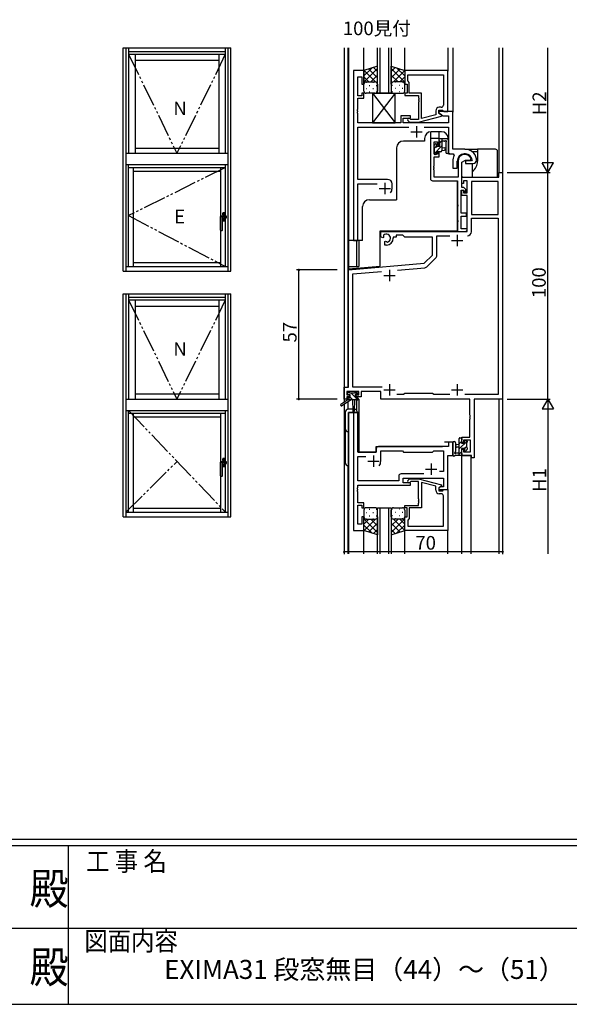
# Model space of a CAD drawing. Extents: x 0 to 1587, y 0 to 1128.
# Drawn here: x 754 to 997, y 0 to 435 of the extents above; entities that cross this region are included whole.
import ezdxf
from ezdxf.enums import TextEntityAlignment as Align

# ---------------------------------------------------------------- set-up
doc = ezdxf.new("R2010")
doc.units = 0
doc.linetypes.add('YCENTER_1', pattern=[13, 10, -1, 1, -1])
doc.linetypes.add('YDIVIDE_1', pattern=[15, 10, -1, 1, -1, 1, -1])
for name, color, linetype in [('USER1', 3, 'CONTINUOUS'), ('YKK_11', 7, 'CONTINUOUS'), ('YKK_12', 2, 'CONTINUOUS'), ('YKK_13', 4, 'CONTINUOUS'), ('YKK_A1', 4, 'CONTINUOUS'), ('YKK_D', 6, 'CONTINUOUS'), ('YKK_ZWAK', 7, 'CONTINUOUS')]:
    doc.layers.add(name, color=color, linetype=linetype)
doc.styles.get("Standard").update_dxf_attribs({"font": 'ROMANS.SHX', "bigfont": 'EXTFONT.SHX'})
doc.styles.add('YKK_OSSTYLE1', font='romans.shx', dxfattribs={"width": 0.9, "bigfont": 'EXTFONT.SHX'})

# ---------------------------------------------------------------- blocks, each defined once
blk = doc.blocks.new('A201')
at = {"layer": 'YKK_ZWAK', "color": 254, "linetype": 'Continuous'}
for p, q in [((571, 35), (21, 35)), ((544, 34), (21, 34)), ((296, 34), (296, 9)), ((21, 9), (544, 9))]:
    blk.add_line(p, q, dxfattribs=at)
at = {"layer": 'YKK_ZWAK', "color": 131, "linetype": 'Continuous'}
for p, q in [((205, 21), (297, 21)), ((297, 21), (389, 21))]:
    blk.add_line(p, q, dxfattribs=at)
at = {"layer": 'YKK_ZWAK', "color": 131, "linetype": 'Continuous', "style": 'YKK_OSSTYLE1', "width": 0.9}
for s, p in [('工 事 名', (298.87, 30.05)), ('図面内容', (298.58, 17.47))]:
    blk.add_text(s, height=3, dxfattribs=at).set_placement(p)
at = {"layer": 'YKK_ZWAK', "color": 254, "linetype": 'Continuous', "style": 'YKK_OSSTYLE1', "width": 0.9}
for p in [(289.94, 24.75), (289.94, 12.37)]:
    blk.add_text('殿', height=5, dxfattribs=at).set_placement(p)

msp = doc.modelspace()

# ---------------------------------------------------------------- linework, layer by layer
at = {"layer": 'YKK_11', "color": 0, "linetype": 'ByBlock', "lineweight": -2}
for p, q in [((906.23, 412.25), (901.63, 412.25)), ((901.63, 412.25), (901.63, 337.25)), ((903.56, 401.05), (903.56, 409.55)), ((903.56, 409.55), (905.23, 409.55)), ((905.23, 409.55), (905.23, 406.25)), ((906.23, 406.25), (906.23, 412.25)), ((943.23, 412.25), (924.23, 412.25)), ((924.23, 412.25), (924.23, 406.25)), ((925.53, 410.32), (941.3, 410.32)), ((925.53, 407.75), (925.53, 410.32)), ((925.53, 410.32), (941.3, 410.32)), ((941.3, 410.32), (941.3, 397.05)), ((943.23, 394.25), (943.23, 412.25)), ((905.23, 406.25), (906.23, 406.25)), ((924.23, 406.25), (925.23, 406.25)), ((925.23, 406.25), (925.23, 402.25)), ((925.73, 407.55), (925.53, 407.75)), ((926.23, 407.05), (925.73, 407.55)), ((926.23, 402.25), (926.23, 407.05)), ((905.23, 401.05), (903.56, 401.05)), ((903.56, 395.21), (903.56, 400.05)), ((903.56, 400.05), (906.23, 400.05)), ((906.23, 402.25), (905.23, 402.25)), ((905.23, 402.25), (905.23, 401.05)), ((906.23, 400.05), (906.23, 402.25)), ((925.23, 402.25), (924.23, 402.25)), ((924.23, 402.25), (924.23, 401.25)), ((924.23, 401.25), (930.33, 401.25)), ((931.63, 402.25), (926.23, 402.25)), ((930.33, 401.25), (930.33, 400.21)), ((930.33, 400.21), (930.45, 400.02)), ((930.45, 400.02), (930.45, 399.47)), ((931.63, 391.04), (931.63, 402.25)), ((930.45, 399.47), (930.33, 399.29)), ((930.33, 399.29), (930.33, 399.21)), ((930.33, 399.21), (930.45, 399.02)), ((930.45, 398.47), (930.33, 398.29)), ((930.33, 398.29), (930.33, 390.65)), ((930.45, 399.02), (930.45, 398.47)), ((940.3, 396.05), (939.43, 396.05)), ((903.44, 395.02), (903.56, 395.21)), ((903.44, 394.47), (903.44, 395.02)), ((903.56, 394.29), (903.44, 394.47)), ((903.44, 394.02), (903.56, 394.21)), ((903.44, 393.47), (903.44, 394.02)), ((903.56, 393.29), (903.44, 393.47)), ((903.56, 394.21), (903.56, 394.29)), ((903.56, 389.25), (903.56, 393.29)), ((926.73, 392.25), (922.53, 392.25)), ((922.53, 392.25), (922.53, 389.25)), ((926.73, 391.25), (926.73, 392.25)), ((930.33, 389.45), (940.43, 392.15)), ((937.93, 392.73), (931.63, 391.04)), ((937.93, 394.55), (937.93, 392.73)), ((939.23, 393.45), (939.23, 394.75)), ((939.23, 394.75), (941.03, 394.75)), ((945.43, 394.25), (939.23, 394.25)), ((939.23, 394.25), (939.23, 393.45)), ((940.43, 392.75), (939.23, 393.45)), ((939.23, 393.45), (941.19, 392.32)), ((940.43, 392.15), (940.43, 392.75)), ((941.03, 394.75), (941.23, 394.55)), ((941.19, 392.32), (943.5, 392.32)), ((941.23, 394.55), (941.53, 394.25)), ((941.53, 394.25), (943.23, 394.25)), ((943.5, 392.32), (943.5, 389.25)), ((945.43, 377.55), (945.43, 394.25)), ((922.53, 389.25), (903.56, 389.25)), ((903.56, 364.25), (903.56, 387.32)), ((903.56, 387.32), (926.08, 387.32)), ((923.53, 389.25), (923.53, 391.25)), ((923.53, 391.25), (926.73, 391.25)), ((943.5, 389.25), (923.53, 389.25)), ((925.61, 390.22), (926.38, 389.45)), ((926.38, 389.45), (930.33, 389.45)), ((926.88, 390.65), (926.46, 391.07)), ((930.33, 390.65), (926.88, 390.65)), ((932.78, 387.32), (943.5, 387.32)), ((943.5, 387.32), (943.5, 375.55)), ((935.53, 382.25), (935.53, 364.62)), ((939.43, 382.25), (935.53, 382.25)), ((937.16, 375.35), (937.16, 380.75)), ((937.16, 380.75), (938.63, 380.75)), ((938.63, 380.75), (938.63, 379.45)), ((938.63, 379.45), (939.43, 379.45)), ((939.43, 379.45), (939.43, 382.25)), ((938.63, 375.35), (937.16, 375.35)), ((937.16, 370.21), (937.16, 374.15)), ((937.16, 374.15), (939.43, 374.15)), ((939.43, 376.45), (938.63, 376.45)), ((938.63, 376.45), (938.63, 375.35)), ((939.43, 374.15), (939.43, 376.45)), ((943.5, 375.55), (945.65, 375.55)), ((950.73, 377.55), (945.43, 377.55)), ((945.65, 375.55), (946.09, 374.81)), ((937.04, 370.02), (937.16, 370.21)), ((937.04, 369.47), (937.04, 370.02)), ((945.43, 372.25), (945.43, 369.25)), ((947.43, 369.25), (947.43, 372.25)), ((947.73, 372.25), (947.73, 365.25)), ((949.36, 371.78), (951.03, 372.75)), ((949.36, 367.25), (949.36, 371.78)), ((951.03, 372.75), (953.31, 372.75)), ((953.69, 372.45), (951.03, 372.45)), ((951.03, 372.45), (951.03, 371.25)), ((951.03, 371.25), (954.43, 371.25)), ((953.31, 372.75), (953.6, 373.14)), ((953.99, 372.8), (953.69, 372.45)), ((955.93, 373.24), (955.93, 373.3)), ((955.93, 372.75), (955.93, 373.24)), ((937.16, 369.29), (937.04, 369.47)), ((937.04, 369.02), (937.16, 369.21)), ((937.04, 368.47), (937.04, 369.02)), ((937.16, 368.29), (937.04, 368.47)), ((937.16, 369.21), (937.16, 369.29)), ((937.16, 365.25), (937.16, 368.29)), ((947.73, 365.25), (937.16, 365.25)), ((945.43, 369.25), (947.43, 369.25)), ((949.43, 365.25), (949.36, 367.25)), ((949.43, 360.65), (949.43, 365.25)), ((949.43, 362.45), (949.43, 365.25)), ((949.43, 365.25), (965.8, 365.25)), ((965.8, 365.25), (965.8, 367.25)), ((965.8, 367.25), (967.43, 367.25)), ((967.43, 367.25), (967.43, 267.25)), ((916.63, 364.25), (903.56, 364.25)), ((903.56, 337.25), (903.56, 362.32)), ((903.56, 362.32), (912.08, 362.32)), ((918.63, 360.25), (918.63, 362.25)), ((936.53, 363.62), (947.53, 363.62)), ((947.53, 363.62), (947.53, 353.21)), ((950.23, 362.45), (949.43, 362.45)), ((951.73, 363.62), (950.23, 363.62)), ((950.23, 363.62), (950.23, 362.45)), ((951.73, 358.35), (951.73, 363.62)), ((965.5, 363.32), (953.66, 363.32)), ((953.66, 363.32), (953.66, 348.75)), ((965.5, 348.75), (965.5, 363.32)), ((965.5, 348.75), (965.5, 363.32)), ((949.16, 349.25), (949.16, 359.45)), ((949.16, 359.45), (950.13, 359.45)), ((949.93, 360.65), (949.43, 360.65)), ((949.43, 357.15), (949.43, 359.45)), ((949.43, 359.45), (950.23, 359.45)), ((951.73, 357.15), (949.43, 357.15)), ((950.13, 359.45), (950.43, 359.15)), ((950.23, 359.45), (950.23, 358.35)), ((950.23, 358.35), (951.73, 358.35)), ((950.43, 359.15), (950.43, 358.65)), ((950.43, 358.65), (951.23, 358.65)), ((950.94, 360.05), (950.64, 360.35)), ((951.23, 358.65), (951.23, 359.35)), ((951.73, 341.25), (951.73, 357.15)), ((947.53, 353.21), (947.65, 353.02)), ((947.65, 352.47), (947.53, 352.29)), ((947.53, 352.29), (947.53, 346.21)), ((947.65, 353.02), (947.65, 352.47)), ((951.53, 349.25), (949.16, 349.25)), ((949.16, 342.45), (949.16, 348.05)), ((949.16, 348.05), (951.53, 348.05)), ((951.53, 348.05), (951.53, 349.25)), ((953.66, 348.75), (965.5, 348.75)), ((947.53, 346.21), (947.65, 346.02)), ((947.65, 345.47), (947.53, 345.29)), ((947.53, 345.29), (947.53, 341.25)), ((947.65, 346.02), (947.65, 345.47)), ((953.66, 341.12), (953.66, 347.12)), ((953.66, 347.12), (965.5, 347.12)), ((965.5, 347.12), (965.5, 269.18)), ((913.63, 338.88), (913.63, 341.25)), ((913.63, 341.25), (951.73, 341.25)), ((914.87, 339.53), (914.91, 339.07)), ((923.36, 339.62), (920.43, 339.62)), ((920.43, 339.62), (920.43, 338.75)), ((924.23, 338.75), (923.36, 339.62)), ((938.36, 330.69), (938.36, 339.32)), ((938.36, 339.32), (944.08, 339.32)), ((947.53, 341.25), (951.23, 341.25)), ((951.73, 342.45), (949.16, 342.45)), ((951.23, 341.25), (951.73, 341.75)), ((951.73, 341.75), (951.73, 342.45)), ((901.63, 337.25), (903.56, 337.25)), ((914.53, 338.36), (913.63, 338.88)), ((914.88, 338.56), (914.53, 338.36)), ((914.91, 339.07), (914.88, 338.56)), ((915.43, 336.8), (915.78, 337.01)), ((915.43, 335.25), (915.43, 336.8)), ((916.13, 335.25), (915.43, 335.25)), ((915.78, 337.01), (916.23, 336.77)), ((916.23, 336.77), (916.61, 336.51)), ((920.43, 338.75), (919.13, 338.75)), ((919.13, 338.75), (919.13, 338.25)), ((936.43, 338.75), (924.23, 338.75)), ((936.43, 330.75), (936.43, 338.75)), ((932.86, 327.17), (936.43, 330.75)), ((899.43, 324.25), (932.86, 327.17)), ((934.19, 325.77), (937.84, 329.42)), ((899.43, 272.48), (899.43, 324.25)), ((901.36, 322.48), (913.94, 323.58)), ((901.36, 272.48), (901.36, 322.48)), ((921.01, 324.2), (933.07, 325.25)), ((897.43, 267.25), (897.43, 272.48)), ((897.43, 272.48), (899.43, 272.48)), ((903.93, 270.55), (898.73, 270.55)), ((898.73, 270.55), (898.73, 269.05)), ((914.29, 272.48), (901.36, 272.48)), ((903.93, 269.05), (903.93, 270.55)), ((913.63, 270.55), (904.93, 270.55)), ((904.93, 270.55), (904.93, 268.25)), ((913.63, 267.25), (913.63, 270.55)), ((924.23, 269.75), (923.66, 269.18)), ((936.43, 269.75), (924.23, 269.75)), ((937, 269.18), (936.43, 269.75)), ((898.73, 267.25), (897.43, 267.25)), ((898.73, 269.05), (899.83, 269.05)), ((899.83, 268.25), (898.73, 268.25)), ((898.73, 268.25), (898.73, 267.25)), ((899.83, 269.05), (899.83, 268.25)), ((902.83, 268.25), (902.83, 269.05)), ((902.83, 269.05), (903.93, 269.05)), ((904.93, 268.25), (902.83, 268.25)), ((953, 267.25), (913.63, 267.25)), ((923.66, 269.18), (920.78, 269.18)), ((944.08, 269.18), (937, 269.18)), ((965.5, 269.18), (950.78, 269.18)), ((953, 260.21), (953, 267.25)), ((967.43, 267.25), (954.93, 267.25)), ((954.93, 267.25), (954.93, 241.25)), ((901.63, 261.25), (901.63, 209.25)), ((903.56, 261.25), (901.63, 261.25)), ((903.56, 243.75), (903.56, 261.25)), ((953.12, 260.02), (953, 260.21)), ((953, 259.29), (953.12, 259.47)), ((953, 259.21), (953, 259.29)), ((953.12, 259.02), (953, 259.21)), ((953, 258.29), (953.12, 258.47)), ((953, 250.35), (953, 258.29)), ((953.12, 259.47), (953.12, 260.02)), ((953.12, 258.47), (953.12, 259.02)), ((945.43, 248.25), (943.5, 248.25)), ((943.5, 248.25), (943.5, 246.25)), ((945.43, 242.25), (945.43, 248.25)), ((949.43, 248.05), (949.43, 250.35)), ((949.43, 250.35), (953, 250.35)), ((950.23, 248.05), (949.43, 248.05)), ((953.3, 249.15), (950.23, 249.15)), ((950.23, 249.15), (950.23, 248.05)), ((953.3, 243.88), (953.3, 249.15)), ((911.63, 243.75), (903.56, 243.75)), ((911.63, 245.25), (911.63, 243.75)), ((943.5, 246.25), (912.63, 246.25)), ((913.63, 239.75), (913.63, 244.32)), ((913.63, 244.32), (923.16, 244.32)), ((923.16, 244.32), (923.73, 243.75)), ((923.73, 243.75), (936.43, 243.75)), ((936.43, 243.75), (937, 244.32)), ((937, 244.32), (941.3, 244.32)), ((941.3, 244.32), (941.3, 235.25)), ((949.43, 242.25), (949.43, 245.05)), ((949.43, 245.05), (950.23, 245.05)), ((950.23, 245.05), (950.23, 243.88)), ((950.23, 243.88), (953.3, 243.88)), ((903.56, 231.18), (903.56, 241.82)), ((903.56, 241.82), (907.08, 241.82)), ((943.23, 227.25), (943.23, 242.25)), ((943.23, 242.25), (945.43, 242.25)), ((953.73, 242.25), (949.43, 242.25)), ((953.73, 241.25), (953.73, 242.25)), ((954.93, 241.25), (953.73, 241.25)), ((941.3, 235.25), (939.6, 235.25)), ((921.6, 231.18), (903.56, 231.18)), ((921.6, 233.18), (921.6, 231.18)), ((932.58, 234.18), (922.6, 234.18)), ((932.58, 234.18), (922.6, 234.18)), ((923.53, 230.25), (923.53, 232.25)), ((923.53, 232.25), (941.3, 232.25)), ((925.61, 231.27), (926.38, 232.05)), ((926.38, 232.05), (930.33, 232.05)), ((926.88, 230.85), (926.46, 230.42)), ((930.33, 230.85), (926.88, 230.85)), ((930.33, 232.05), (940.43, 229.34)), ((930.33, 223.21), (930.33, 230.85)), ((937.93, 228.77), (931.63, 230.46)), ((931.63, 230.46), (931.63, 219.25)), ((941.3, 232.25), (941.3, 228.55)), ((903.44, 228.02), (903.56, 228.21)), ((903.44, 227.47), (903.44, 228.02)), ((903.56, 227.29), (903.44, 227.47)), ((903.44, 227.02), (903.56, 227.21)), ((903.44, 226.47), (903.44, 227.02)), ((903.56, 226.29), (903.44, 226.47)), ((903.56, 228.21), (903.56, 229.25)), ((903.56, 229.25), (926.73, 229.25)), ((903.56, 227.21), (903.56, 227.29)), ((903.56, 221.45), (903.56, 226.29)), ((926.73, 230.25), (923.53, 230.25)), ((926.73, 229.25), (926.73, 230.25)), ((937.93, 226.95), (937.93, 228.77)), ((940.43, 228.74), (939.23, 228.05)), ((940.1, 228.55), (939.23, 228.05)), ((939.23, 228.05), (939.23, 227.25)), ((939.23, 228.05), (939.23, 226.75)), ((939.23, 227.25), (943.23, 227.25)), ((939.23, 226.75), (941.03, 226.75)), ((941.3, 228.55), (940.1, 228.55)), ((940.43, 229.34), (940.43, 228.74)), ((941.03, 226.75), (941.23, 226.95)), ((941.23, 226.95), (941.53, 227.25)), ((941.53, 227.25), (943.23, 227.25)), ((943.23, 227.25), (943.23, 209.25)), ((930.45, 223.02), (930.33, 223.21)), ((930.33, 222.29), (930.45, 222.47)), ((930.33, 222.21), (930.33, 222.29)), ((930.45, 222.02), (930.33, 222.21)), ((930.45, 222.47), (930.45, 223.02)), ((930.45, 221.47), (930.45, 222.02)), ((940.3, 225.45), (939.43, 225.45)), ((941.3, 211.18), (941.3, 224.45)), ((906.23, 221.45), (903.56, 221.45)), ((903.56, 211.95), (903.56, 220.45)), ((903.56, 220.45), (905.23, 220.45)), ((905.23, 220.45), (905.23, 219.25)), ((905.23, 219.25), (906.23, 219.25)), ((906.23, 219.25), (906.23, 221.45)), ((924.23, 219.25), (924.23, 220.25)), ((924.23, 220.25), (930.33, 220.25)), ((925.23, 219.25), (924.23, 219.25)), ((925.23, 215.25), (925.23, 219.25)), ((931.63, 219.25), (926.23, 219.25)), ((926.23, 219.25), (926.23, 214.45)), ((930.33, 221.29), (930.45, 221.47)), ((930.33, 220.25), (930.33, 221.29)), ((906.23, 215.25), (905.23, 215.25)), ((905.23, 215.25), (905.23, 211.95)), ((906.23, 209.25), (906.23, 215.25)), ((924.23, 209.25), (924.23, 215.25)), ((924.23, 215.25), (925.23, 215.25)), ((925.73, 213.95), (925.53, 213.75)), ((925.53, 213.75), (925.53, 211.18)), ((926.23, 214.45), (925.73, 213.95)), ((901.63, 209.25), (906.23, 209.25)), ((905.23, 211.95), (903.56, 211.95)), ((943.23, 209.25), (924.23, 209.25)), ((925.53, 211.18), (941.3, 211.18)), ((925.53, 211.18), (941.3, 211.18))]:
    msp.add_line(p, q, dxfattribs=at)
at = {"layer": 'YKK_11', "color": 2}
for p, q in [((929.43, 387.75), (929.43, 382.75)), ((926.93, 385.25), (931.93, 385.25)), ((915.43, 362.75), (915.43, 357.75)), ((912.93, 360.25), (917.93, 360.25)), ((947.43, 339.75), (947.43, 334.75)), ((944.93, 337.25), (949.93, 337.25)), ((914.93, 321.75), (919.93, 321.75)), ((917.43, 324.25), (917.43, 319.25)), ((914.93, 271.25), (919.93, 271.25)), ((917.43, 273.75), (917.43, 268.75)), ((944.93, 271.25), (949.93, 271.25)), ((947.43, 273.75), (947.43, 268.75)), ((907.93, 239.75), (912.93, 239.75)), ((910.43, 242.25), (910.43, 237.25)), ((933.43, 236.25), (938.43, 236.25)), ((935.93, 238.75), (935.93, 233.75))]:
    msp.add_line(p, q, dxfattribs=at)
at = {"layer": 'YKK_11', "color": 0, "linetype": 'ByBlock', "lineweight": -2}
for centre, radius, start, end in [((939.43, 394.55), 1.5, 90, 180), ((940.3, 397.05), 1, 270, 360), ((926.03, 390.65), 0.6, 45, 225), ((950.73, 372.25), 5.3, 151.1343, 180), ((950.73, 372.25), 3.3, 9.594, 180), ((950.73, 372.25), 3, 17.2353, 180), ((950.73, 372.25), 5.3, 11.4784, 90), ((954.43, 372.75), 1.5, 270, 360), ((916.63, 362.25), 2, 0, 90), ((936.53, 364.62), 1, 180, 270), ((915.43, 360.25), 3.2, 321.6335, 360), ((949.93, 359.65), 1, 45, 90), ((950.23, 359.35), 1, 360, 45), ((916.13, 338.25), 1.8, 285.3669, 134.6331), ((951.86, 341.12), 1.8, 270, 360), ((951.86, 341.12), 1.8, 270, 360), ((916.13, 338.25), 3, 270, 360), ((936.56, 330.69), 1.8, 315, 360), ((932.92, 327.05), 1.8, 275, 315), ((912.63, 245.25), 1, 90, 180), ((910.43, 239.75), 3.2, 321.6335, 360), ((922.6, 233.18), 1, 90, 180), ((926.03, 230.85), 0.6, 135, 315), ((939.43, 226.95), 1.5, 180, 270), ((940.3, 224.45), 1, 0, 90)]:
    msp.add_arc(centre, radius, start, end, dxfattribs=at)
at = {"layer": 'YKK_12'}
for p, q in [((897.43, 422.25), (897.43, 265.71)), ((899.06, 422.25), (899.06, 272.48)), ((899.43, 325.75), (899.43, 422.25)), ((899.43, 422.25), (899.43, 324.75)), ((906.23, 412.25), (906.23, 422.25)), ((924.23, 412.25), (924.23, 422.25)), ((943.23, 422.25), (943.23, 411.95)), ((945.43, 422.25), (945.43, 393.95)), ((965.8, 422.25), (965.8, 367.25)), ((967.43, 422.25), (967.43, 198.97)), ((935.53, 385.15), (935.53, 382.25)), ((940.43, 385.25), (935.93, 385.25)), ((939.43, 382.25), (939.43, 385.25)), ((932.93, 381.15), (923.63, 381.15)), ((932.93, 382.25), (932.93, 381.15)), ((939.43, 382.25), (935.53, 382.25)), ((943.43, 382.25), (943.43, 375.55)), ((920.63, 378.15), (920.63, 355.25)), ((944.15, 375.55), (943.78, 375.55)), ((949.8, 365.25), (949.43, 365.25)), ((947.53, 341.45), (947.53, 363.32)), ((905.63, 337.25), (905.63, 352.25)), ((908.63, 355.25), (920.63, 355.25)), ((913.43, 341.45), (947.53, 341.45)), ((913.43, 325.98), (913.43, 341.45)), ((913.43, 325.98), (913.43, 341.45)), ((905.63, 337.25), (899.43, 337.25)), ((904.88, 337.25), (899.43, 337.25)), ((902.98, 337.25), (902.98, 325.75)), ((899.43, 324.75), (913.43, 325.98)), ((899.43, 325.75), (902.98, 325.75)), ((899.06, 268.25), (899.06, 266.8)), ((899.06, 265.9), (899.06, 262.7)), ((902.93, 266.85), (902.93, 262.27)), ((903.93, 267.25), (903.63, 267.25)), ((903.93, 267.25), (903.93, 243.75)), ((965.73, 267.25), (965.73, 198.97)), ((965.8, 267.25), (965.8, 198.97)), ((897.43, 264.92), (897.43, 198.97)), ((899.43, 261.25), (899.43, 198.97)), ((903.63, 261.25), (899.43, 261.25)), ((945.43, 248.25), (941.73, 248.25)), ((903.63, 243.75), (911.63, 243.75)), ((911.63, 246.25), (940.93, 246.25)), ((911.63, 243.75), (911.63, 246.25)), ((949.43, 242.25), (953.33, 242.25)), ((949.43, 198.97), (949.43, 242.25)), ((953.33, 242.25), (953.33, 198.97)), ((899.13, 237.78), (899.13, 198.97)), ((906.23, 198.97), (906.23, 209.25)), ((924.23, 198.97), (924.23, 209.25)), ((943.23, 198.97), (943.23, 209.55))]:
    msp.add_line(p, q, dxfattribs=at)
at = {"layer": 'YKK_12', "linetype": 'Continuous'}
for p, q in [((912.23, 402.25), (912.23, 422.25)), ((913.23, 422.25), (913.23, 402.25)), ((917.23, 402.25), (917.23, 422.25)), ((918.23, 422.25), (918.23, 402.25)), ((918.23, 402.25), (912.23, 402.25)), ((912.23, 198.97), (912.23, 219.25)), ((912.23, 219.25), (918.23, 219.25)), ((913.23, 219.25), (913.23, 198.97)), ((917.23, 198.97), (917.23, 219.25)), ((918.23, 219.25), (918.23, 198.97))]:
    msp.add_line(p, q, dxfattribs=at)
at = {"layer": 'YKK_12'}
for centre, start, end in [((935.93, 382.25), 90, 180), ((940.43, 382.25), 0, 90), ((923.63, 378.15), 90, 180), ((908.63, 352.25), 90, 180)]:
    msp.add_arc(centre, 3, start, end, dxfattribs=at)
at = {"layer": 'YKK_13', "linetype": 'Continuous'}
for p, q in [((912.23, 414.25), (906.23, 412.25)), ((906.23, 409.94), (909.69, 413.4)), ((906.23, 407.12), (912.23, 413.12)), ((912.23, 411.92), (910.49, 413.67)), ((912.23, 406.25), (912.23, 414.25)), ((918.23, 406.25), (918.23, 414.25)), ((918.23, 414.25), (924.23, 412.25)), ((918.23, 411.92), (919.98, 413.67)), ((924.23, 407.12), (918.23, 413.12)), ((924.23, 409.94), (920.78, 413.4)), ((906.23, 412.25), (906.23, 406.25)), ((908.42, 407.25), (906.23, 409.44)), ((911.25, 407.25), (906.25, 412.25)), ((912.23, 409.1), (908.37, 412.96)), ((909.19, 407.25), (912.23, 410.29)), ((918.23, 409.1), (922.1, 412.96)), ((921.27, 407.25), (918.23, 410.29)), ((919.21, 407.25), (924.22, 412.25)), ((922.04, 407.25), (924.23, 409.44)), ((924.23, 412.25), (924.23, 406.25)), ((906.28, 406.56), (906.23, 406.61)), ((906.23, 403.25), (906.23, 406.25)), ((907.15, 407.16), (907.35, 407.16)), ((907.15, 404.33), (907.35, 404.33)), ((907.23, 407.25), (911.23, 407.25)), ((907.23, 407.25), (911.23, 407.25)), ((908.57, 405.74), (908.77, 405.74)), ((910.18, 407.16), (910.38, 407.16)), ((910.18, 404.33), (910.38, 404.33)), ((911.6, 405.74), (911.8, 405.74)), ((911.83, 407.05), (912.23, 407.46)), ((912.23, 406.27), (912.23, 406.27)), ((912.23, 406.25), (912.23, 403.25)), ((918.64, 407.05), (918.23, 407.46)), ((918.23, 406.27), (918.23, 406.27)), ((918.23, 406.25), (918.23, 403.25)), ((918.87, 405.74), (918.67, 405.74)), ((923.23, 407.25), (919.23, 407.25)), ((923.23, 407.25), (919.23, 407.25)), ((920.28, 407.16), (920.08, 407.16)), ((920.28, 404.33), (920.08, 404.33)), ((921.9, 405.74), (921.7, 405.74)), ((923.31, 407.16), (923.11, 407.16)), ((923.31, 404.33), (923.11, 404.33)), ((924.18, 406.56), (924.23, 406.61)), ((924.23, 403.25), (924.23, 406.25)), ((911.23, 402.25), (907.23, 402.25)), ((908.57, 402.91), (908.77, 402.91)), ((911.6, 402.91), (911.8, 402.91)), ((918.87, 402.91), (918.67, 402.91)), ((919.23, 402.25), (923.23, 402.25)), ((921.9, 402.91), (921.7, 402.91))]:
    msp.add_line(p, q, dxfattribs=at)
at = {"layer": 'YKK_13'}
for p, q in [((919.98, 402.25), (909.98, 389.25)), ((909.98, 402.25), (919.98, 389.25)), ((909.98, 402.25), (919.98, 402.25)), ((909.98, 402.25), (909.98, 389.25)), ((919.98, 389.25), (919.98, 402.25)), ((909.98, 389.25), (919.98, 389.25)), ((937.16, 378.55), (937.16, 379.15)), ((937.16, 375.57), (940.66, 379.07)), ((937.25, 379.36), (937.75, 379.86)), ((937.36, 378.02), (938.05, 378.71)), ((937.36, 376.25), (937.36, 378.35)), ((938.26, 379.65), (938.26, 379.31)), ((938.72, 378.85), (939.66, 378.85)), ((939.46, 381.35), (939.46, 381.95)), ((939.66, 380.32), (940.66, 381.32)), ((939.66, 378.85), (939.66, 381.15)), ((939.76, 382.25), (942.73, 382.25)), ((940.66, 382.25), (940.66, 376.95)), ((941.84, 381.05), (940.66, 381.05)), ((940.66, 378.25), (941.81, 378.15)), ((942.33, 380.51), (942.33, 376.26)), ((943.47, 381.63), (943.11, 382.06)), ((943.53, 381.44), (943.53, 376.26)), ((937.16, 375.55), (937.16, 376.05)), ((937.96, 375.25), (937.46, 375.25)), ((938.26, 376.45), (938.26, 375.55)), ((940.16, 376.45), (938.26, 376.45)), ((940.3, 376.47), (940.64, 376.81)), ((940.66, 377.05), (941.81, 377.15)), ((950.73, 377.55), (956.33, 377.55)), ((953.83, 376.55), (956.33, 376.55)), ((964.23, 377.55), (956.33, 377.55)), ((956.33, 377.55), (956.33, 376.55)), ((956.33, 376.55), (956.33, 372.25)), ((965.23, 365.25), (965.23, 376.55)), ((954.03, 371.25), (954.03, 367.72)), ((954.03, 367.72), (954.03, 365.25)), ((954.03, 365.25), (964.23, 365.25)), ((964.23, 365.25), (965.23, 365.25)), ((903.98, 337.25), (903.98, 325.75)), ((902.98, 325.75), (903.98, 325.75)), ((898.93, 269.35), (898.93, 269.85)), ((899.23, 270.15), (899.73, 270.15)), ((899.93, 269.95), (902.03, 269.95)), ((902.53, 267.88), (900.47, 269.95)), ((902.23, 270.15), (902.83, 270.15)), ((903.54, 269.13), (902.52, 270.15)), ((903.05, 270.06), (903.55, 269.56)), ((899.13, 266.85), (896.07, 264.8)), ((900.63, 266.85), (896.39, 264.29)), ((899.09, 269.08), (898.97, 269.2)), ((899.13, 267.55), (899.13, 266.85)), ((903.33, 266.85), (899.13, 266.85)), ((900.13, 269.05), (899.23, 269.05)), ((899.43, 267.85), (900.13, 267.85)), ((900.13, 267.85), (900.13, 269.05)), ((901.33, 266.85), (900.13, 268.04)), ((901.23, 266.85), (901.34, 261.84)), ((902.04, 266.85), (901.94, 261.84)), ((902.53, 268.59), (902.53, 267.85)), ((902.53, 267.85), (903.33, 267.85)), ((903.51, 266.91), (902.57, 267.85)), ((903.33, 269.05), (902.99, 269.05)), ((903.63, 267.55), (903.63, 267.15)), ((897.93, 261.25), (897.93, 239.25)), ((901.32, 262.75), (899.43, 262.75)), ((899.43, 261.25), (903.33, 261.25)), ((899.43, 237.75), (899.43, 261.25)), ((945.43, 247.98), (945.43, 242.81)), ((946.63, 247.98), (946.64, 244.01)), ((948.23, 249.69), (948.69, 250.15)), ((948.23, 242.25), (948.23, 249.85)), ((948.23, 245.2), (951.73, 248.7)), ((948.23, 247.45), (949.23, 248.45)), ((948.53, 250.15), (949.13, 250.15)), ((949.23, 249.05), (949.23, 247.75)), ((949.43, 249.85), (949.43, 249.25)), ((950.63, 247.75), (950.63, 248.65)), ((950.93, 248.95), (951.43, 248.95)), ((951.53, 247.95), (951.53, 245.85)), ((951.73, 248.65), (951.73, 248.15)), ((948.23, 247.15), (947.09, 247.05)), ((948.23, 245.95), (947.09, 246.05)), ((948.23, 242.96), (949.23, 243.96)), ((949.23, 247.75), (950.63, 247.75)), ((950.17, 245.35), (949.23, 245.35)), ((949.23, 245.35), (949.23, 243.35)), ((950.63, 244.55), (950.63, 244.89)), ((950.8, 245.53), (951.53, 246.26)), ((951.65, 244.84), (951.15, 244.34)), ((951.73, 245.65), (951.73, 245.05)), ((949.13, 242.25), (946.45, 242.25)), ((947.05, 243.45), (948.23, 243.45)), ((949.43, 243.15), (949.43, 242.55)), ((906.23, 218.25), (906.23, 215.25)), ((911.23, 219.25), (907.23, 219.25)), ((908.57, 218.58), (908.77, 218.58)), ((911.6, 218.58), (911.78, 218.58)), ((912.23, 215.25), (912.23, 218.25)), ((918.23, 215.25), (918.23, 218.25)), ((918.87, 218.58), (918.69, 218.58)), ((919.23, 219.25), (923.23, 219.25)), ((921.9, 218.58), (921.7, 218.58)), ((924.23, 218.25), (924.23, 215.25)), ((906.23, 209.25), (906.23, 215.25)), ((906.28, 214.93), (906.23, 214.88)), ((906.23, 214.38), (912.23, 208.38)), ((908.43, 214.25), (906.23, 212.06)), ((911.25, 214.25), (906.25, 209.24)), ((907.15, 217.17), (907.35, 217.17)), ((907.15, 214.34), (907.35, 214.34)), ((907.23, 214.25), (911.23, 214.25)), ((907.23, 214.25), (911.23, 214.25)), ((908.57, 215.75), (908.77, 215.75)), ((909.19, 214.25), (912.23, 211.21)), ((910.18, 217.17), (910.38, 217.17)), ((910.18, 214.34), (910.38, 214.34)), ((911.6, 215.75), (911.8, 215.75)), ((911.83, 214.44), (912.23, 214.04)), ((912.23, 215.25), (912.23, 207.25)), ((912.23, 215.23), (912.23, 215.23)), ((918.23, 215.25), (918.23, 207.25)), ((918.23, 215.23), (918.23, 215.23)), ((918.64, 214.44), (918.23, 214.04)), ((924.23, 214.38), (918.23, 208.38)), ((921.27, 214.25), (918.23, 211.21)), ((918.87, 215.75), (918.67, 215.75)), ((919.21, 214.25), (924.22, 209.24)), ((923.23, 214.25), (919.23, 214.25)), ((923.23, 214.25), (919.23, 214.25)), ((920.28, 217.17), (920.08, 217.17)), ((920.28, 214.34), (920.08, 214.34)), ((921.9, 215.75), (921.7, 215.75)), ((922.04, 214.25), (924.23, 212.06)), ((923.31, 217.17), (923.11, 217.17)), ((923.31, 214.34), (923.11, 214.34)), ((924.18, 214.93), (924.23, 214.88)), ((924.23, 209.25), (924.23, 215.25)), ((906.23, 211.55), (909.69, 208.1)), ((912.23, 207.25), (906.23, 209.25)), ((912.23, 212.4), (908.37, 208.54)), ((912.23, 209.57), (910.49, 207.83)), ((918.23, 212.4), (922.1, 208.54)), ((918.23, 209.57), (919.98, 207.83)), ((918.23, 207.25), (924.23, 209.25)), ((924.23, 211.55), (920.78, 208.1))]:
    msp.add_line(p, q, dxfattribs=at)
at = {"layer": 'YKK_13', "linetype": 'Continuous'}
for centre, start, end in [((907.23, 406.25), 89.9999, 179.9999), ((907.23, 406.25), 89.9999, 179.9999), ((911.23, 406.25), 359.9999, 89.9999), ((911.23, 406.25), 359.9999, 89.9999), ((919.23, 406.25), 90.0001, 180.0001), ((919.23, 406.25), 90.0001, 180.0001), ((923.23, 406.25), 0.0001, 90.0001), ((923.23, 406.25), 0.0001, 90.0001), ((907.23, 403.25), 179.9999, 269.9999), ((911.23, 403.25), 269.9999, 359.9999), ((919.23, 403.25), 180.0001, 270.0001), ((923.23, 403.25), 270.0001, 0.0001)]:
    msp.add_arc(centre, 1, start, end, dxfattribs=at)
at = {"layer": 'YKK_13'}
for centre, radius, start, end in [((937.46, 379.15), 0.3, 135, 180), ((937.36, 378.55), 0.2, 180, 270), ((937.96, 379.65), 0.3, 0, 135), ((938.26, 378.85), 0.25, 123.0557, 326.9443), ((937.96, 379.31), 0.3, 303.0557, 0), ((938.72, 378.55), 0.3, 90, 146.9443), ((939.76, 381.95), 0.3, 90, 180), ((939.66, 381.35), 0.2, 180, 270), ((941.84, 381.35), 0.3, 270, 330), ((942.36, 381.05), 0.3, 296.7437, 150), ((942.63, 380.51), 0.3, 116.7437, 180), ((942.73, 381.75), 0.5, 39.2345, 90), ((943.23, 381.44), 0.3, 0, 39.2345), ((937.36, 376.05), 0.2, 90, 180), ((937.46, 375.55), 0.3, 180, 270), ((937.96, 375.55), 0.3, 270, 0), ((940.16, 376.95), 0.5, 270, 0), ((941.76, 377.65), 0.5, 275.0921, 84.9079), ((942.93, 376.26), 0.6, 180, 0), ((964.23, 376.55), 1, 0, 90), ((950.73, 372.25), 5.6, 306.1063, 0), ((899.23, 269.85), 0.3, 90, 180), ((899.73, 269.95), 0.2, 0, 90), ((902.23, 269.95), 0.2, 90, 180), ((902.83, 269.85), 0.3, 45, 90), ((903.33, 269.35), 0.3, 270, 45), ((899.23, 269.35), 0.3, 180, 270), ((899.43, 267.55), 0.3, 90, 180), ((902.53, 269.05), 0.25, 33.0557, 236.9443), ((902.23, 268.59), 0.3, 0, 56.9443), ((902.99, 269.35), 0.3, 213.0557, 270), ((903.33, 267.55), 0.3, 0, 90), ((903.33, 267.15), 0.3, 270, 0), ((896.23, 264.55), 0.3, 123.769, 301.0615), ((899.43, 261.25), 1.5, 90, 180), ((901.64, 261.85), 0.3, 181.1696, 358.8554), ((901.83, 261.25), 1.5, 0, 85.4048), ((899.43, 254.25), 1.5, 180, 270), ((946.03, 247.97), 0.6, 0.0402, 180.0402), ((948.53, 249.85), 0.3, 90, 180), ((949.13, 249.85), 0.3, 0, 90), ((949.23, 249.25), 0.2, 270, 0), ((950.93, 248.65), 0.3, 90, 180), ((951.43, 248.65), 0.3, 0, 90), ((951.53, 248.15), 0.2, 270, 0), ((946.53, 243.45), 0.3, 109.1898, 330), ((946.34, 244.01), 0.3, 289.1898, 0.0402), ((947.13, 246.55), 0.5, 95.0921, 264.9079), ((950.17, 245.65), 0.3, 270, 326.9443), ((950.63, 245.35), 0.25, 303.0557, 146.9443), ((950.93, 244.89), 0.3, 123.0557, 180), ((950.93, 244.55), 0.3, 180, 315), ((951.53, 245.65), 0.2, 0, 90), ((951.43, 245.05), 0.3, 315, 0), ((899.43, 239.25), 1.5, 180, 270), ((945.73, 242.81), 0.3, 180, 229.4712), ((945.34, 242.36), 0.3, 349.4712, 49.4712), ((945.93, 242.25), 0.3, 169.4712, 330), ((946.45, 241.95), 0.3, 90, 150), ((947.05, 243.15), 0.3, 90, 150), ((949.13, 242.55), 0.3, 270, 0), ((949.23, 243.15), 0.2, 360, 90), ((907.23, 218.25), 1, 90.0001, 180.0001), ((911.23, 218.25), 1, 0.0001, 90.0001), ((919.23, 218.25), 1, 89.9999, 179.9999), ((923.23, 218.25), 1, 359.9999, 89.9999), ((907.23, 215.25), 1, 180.0001, 270.0001), ((907.23, 215.25), 1, 180.0001, 270.0001), ((911.23, 215.25), 1, 270.0001, 0.0001), ((911.23, 215.25), 1, 270.0001, 0.0001), ((919.23, 215.25), 1, 179.9999, 269.9999), ((919.23, 215.25), 1, 179.9999, 269.9999), ((923.23, 215.25), 1, 269.9999, 359.9999), ((923.23, 215.25), 1, 269.9999, 359.9999)]:
    msp.add_arc(centre, radius, start, end, dxfattribs=at)
at = {"layer": 'YKK_A1'}
for p, q in [((799.93, 323.75), (799.93, 422.25)), ((799.93, 422.25), (847.43, 422.25)), ((801.18, 422.25), (801.18, 323.75)), ((802.33, 422.25), (802.33, 375.75)), ((845.03, 422.25), (845.03, 375.75)), ((846.18, 422.25), (846.18, 323.75)), ((847.43, 323.75), (847.43, 422.25)), ((802.33, 420.75), (845.03, 420.75)), ((802.33, 419.5), (845.03, 419.5)), ((805.23, 419.5), (805.23, 375.75)), ((842.13, 419.45), (842.13, 375.75)), ((805.23, 416.8), (842.13, 416.8)), ((801.18, 375.75), (846.18, 375.75)), ((801.18, 375.75), (846.18, 375.75)), ((805.23, 378), (842.13, 378)), ((801.18, 370.75), (846.18, 370.75)), ((802.28, 325.75), (802.28, 370.75)), ((845.08, 325.75), (845.08, 370.75)), ((802.28, 369.45), (845.08, 369.45)), ((804.43, 325.75), (804.43, 369.45)), ((804.43, 367.85), (842.93, 367.85)), ((842.93, 369.45), (842.93, 325.75)), ((842.93, 341.8), (842.93, 347.9)), ((843.88, 349.37), (843.88, 348.13)), ((844.88, 348.62), (843.88, 348.62)), ((843.89, 348.62), (843.89, 349.3)), ((843.89, 348.62), (844.88, 348.62)), ((843.92, 348.14), (844.82, 348.14)), ((844.83, 349.42), (843.93, 349.42)), ((844.83, 349.36), (843.93, 349.36)), ((843.94, 349.35), (844.18, 349.35)), ((844.18, 349.35), (844.18, 349.35)), ((844.18, 349.35), (844.58, 349.35)), ((844.39, 347.98), (844.46, 347.97)), ((844.45, 348.07), (845.35, 348.07)), ((844.46, 347.97), (844.54, 347.96)), ((844.54, 347.96), (844.62, 347.93)), ((844.58, 349.35), (844.83, 349.35)), ((844.58, 349.35), (844.58, 349.35)), ((844.62, 347.93), (844.69, 347.88)), ((844.69, 347.88), (844.75, 347.83)), ((844.75, 347.83), (844.8, 347.76)), ((844.84, 348.09), (844.82, 348.14)), ((844.84, 348.09), (845.36, 348.09)), ((844.88, 348.09), (844.88, 349.37)), ((844.88, 348.62), (844.88, 349.3)), ((845.47, 347.28), (845.47, 347.94)), ((845.48, 347.28), (845.48, 347.97)), ((843.73, 341.8), (843.73, 346.83)), ((843.88, 347.04), (843.88, 345.97)), ((844.88, 346.72), (843.88, 346.72)), ((843.89, 346.72), (843.89, 346.04)), ((843.89, 346.72), (844.88, 346.72)), ((844.83, 345.99), (843.93, 345.99)), ((843.93, 345.92), (844.83, 345.92)), ((843.94, 347.05), (844.5, 347.08)), ((843.94, 345.99), (844.18, 345.99)), ((844.18, 345.99), (844.18, 345.99)), ((844.18, 345.99), (844.58, 345.99)), ((844.56, 347.1), (844.53, 347.09)), ((844.54, 347.09), (844.53, 347.09)), ((844.61, 347.13), (844.56, 347.1)), ((844.58, 345.99), (844.83, 345.99)), ((844.58, 345.99), (844.58, 345.99)), ((844.68, 347.17), (844.61, 347.13)), ((844.74, 347.23), (844.68, 347.17)), ((845.36, 347.15), (844.68, 347.15)), ((844.78, 347.28), (844.74, 347.23)), ((844.82, 347.35), (844.78, 347.28)), ((844.8, 347.76), (844.83, 347.7)), ((844.84, 347.42), (844.82, 347.35)), ((844.83, 347.7), (844.85, 347.63)), ((844.86, 347.49), (844.84, 347.42)), ((844.85, 347.63), (844.86, 347.56)), ((844.86, 347.56), (844.86, 347.49)), ((844.88, 345.97), (844.88, 347.15)), ((844.88, 346.72), (844.88, 346.04)), ((843.06, 341.67), (843.61, 341.67)), ((804.43, 327.5), (842.93, 327.5)), ((799.93, 323.75), (847.43, 323.75)), ((801.18, 325.75), (846.18, 325.75)), ((799.93, 215.25), (799.93, 313.75)), ((799.93, 313.75), (847.43, 313.75)), ((801.18, 313.75), (801.18, 215.25)), ((802.33, 313.75), (802.33, 267.25)), ((845.03, 313.75), (845.03, 267.25)), ((846.18, 313.75), (846.18, 215.25)), ((847.43, 215.25), (847.43, 313.75)), ((802.33, 312.25), (845.03, 312.25)), ((802.33, 311), (845.03, 311)), ((805.23, 311), (805.23, 267.25)), ((842.13, 310.95), (842.13, 267.25)), ((805.23, 308.3), (842.13, 308.3)), ((801.18, 267.25), (846.18, 267.25)), ((801.18, 267.25), (846.18, 267.25)), ((805.23, 269.5), (842.13, 269.5)), ((801.18, 262.25), (846.18, 262.25)), ((802.28, 217.25), (802.28, 262.25)), ((802.28, 260.95), (845.08, 260.95)), ((804.43, 217.25), (804.43, 260.95)), ((842.93, 260.95), (842.93, 217.25)), ((845.08, 217.25), (845.08, 262.25)), ((804.43, 259.35), (842.93, 259.35)), ((842.93, 233.3), (842.93, 239.4)), ((843.88, 240.87), (843.88, 239.63)), ((844.88, 240.12), (843.88, 240.12)), ((843.89, 240.12), (843.89, 240.8)), ((843.89, 240.12), (844.88, 240.12)), ((843.92, 239.64), (844.82, 239.64)), ((844.83, 240.92), (843.93, 240.92)), ((844.83, 240.86), (843.93, 240.86)), ((843.94, 240.85), (844.18, 240.85)), ((844.18, 240.85), (844.18, 240.85)), ((844.18, 240.85), (844.58, 240.85)), ((844.39, 239.48), (844.46, 239.47)), ((844.45, 239.57), (845.35, 239.57)), ((844.46, 239.47), (844.54, 239.46)), ((844.54, 239.46), (844.62, 239.43)), ((844.58, 240.85), (844.83, 240.85)), ((844.58, 240.85), (844.58, 240.85)), ((844.62, 239.43), (844.69, 239.38)), ((844.69, 239.38), (844.75, 239.33)), ((844.75, 239.33), (844.8, 239.26)), ((844.8, 239.26), (844.83, 239.2)), ((844.84, 239.59), (844.82, 239.64)), ((844.83, 239.2), (844.85, 239.13)), ((844.84, 239.59), (845.36, 239.59)), ((844.85, 239.13), (844.86, 239.06)), ((844.88, 239.59), (844.88, 240.87)), ((844.88, 240.12), (844.88, 240.8)), ((845.47, 238.78), (845.47, 239.44)), ((845.48, 238.78), (845.48, 239.47)), ((843.73, 233.3), (843.73, 238.33)), ((843.88, 238.54), (843.88, 237.47)), ((844.88, 238.22), (843.88, 238.22)), ((843.89, 238.22), (843.89, 237.54)), ((843.89, 238.22), (844.88, 238.22)), ((844.83, 237.49), (843.93, 237.49)), ((843.93, 237.42), (844.83, 237.42)), ((843.94, 238.55), (844.5, 238.58)), ((843.94, 237.49), (844.18, 237.49)), ((844.18, 237.49), (844.18, 237.49)), ((844.18, 237.49), (844.58, 237.49)), ((844.56, 238.6), (844.53, 238.59)), ((844.54, 238.59), (844.53, 238.59)), ((844.61, 238.63), (844.56, 238.6)), ((844.58, 237.49), (844.83, 237.49)), ((844.58, 237.49), (844.58, 237.49)), ((844.68, 238.67), (844.61, 238.63)), ((844.74, 238.73), (844.68, 238.67)), ((845.36, 238.65), (844.68, 238.65)), ((844.78, 238.78), (844.74, 238.73)), ((844.82, 238.85), (844.78, 238.78)), ((844.84, 238.92), (844.82, 238.85)), ((844.86, 238.99), (844.84, 238.92)), ((844.86, 239.06), (844.86, 238.99)), ((844.88, 237.47), (844.88, 238.65)), ((844.88, 238.22), (844.88, 237.54)), ((843.06, 233.17), (843.61, 233.17)), ((804.43, 219), (842.93, 219)), ((799.93, 215.25), (847.43, 215.25)), ((801.18, 217.25), (846.18, 217.25))]:
    msp.add_line(p, q, dxfattribs=at)
at = {"layer": 'YKK_A1', "linetype": 'YDIVIDE_1'}
for p, q in [((802.33, 419.5), (823.68, 375.75)), ((845.03, 419.45), (823.68, 375.75)), ((845.08, 369.45), (802.28, 348.25)), ((802.28, 348.25), (845.08, 325.75)), ((843.73, 347.88), (843.76, 347.92)), ((843.73, 346.83), (843.73, 347.88)), ((843.76, 347.92), (843.81, 347.93)), ((843.81, 347.93), (843.88, 347.94)), ((843.88, 347.94), (844.39, 347.98)), ((802.33, 311), (823.68, 267.25)), ((845.03, 310.95), (823.68, 267.25)), ((802.28, 262.25), (845.08, 217.25)), ((801.18, 217.25), (823.73, 239.69)), ((843.73, 239.38), (843.76, 239.42)), ((843.73, 238.33), (843.73, 239.38)), ((843.76, 239.42), (843.81, 239.43)), ((843.81, 239.43), (843.88, 239.44)), ((843.88, 239.44), (844.39, 239.48))]:
    msp.add_line(p, q, dxfattribs=at)
at = {"layer": 'YKK_A1', "linetype": 'YCENTER_1'}
for p, q in [((844.38, 348.62), (844.38, 346.72)), ((845.08, 347.67), (843.42, 347.67)), ((845.08, 239.17), (843.42, 239.17)), ((844.38, 240.12), (844.38, 238.22))]:
    msp.add_line(p, q, dxfattribs=at)
at = {"layer": 'YKK_A1', "extrusion": (0, 0, -1), "flags": 128}
for points in [[(-842.96, 347.94), (-843.08, 348), (-843.24, 348.06)], [(-843.24, 348.06), (-843.56, 348.1), (-843.92, 348.14)], [(-842.96, 239.44), (-843.08, 239.5), (-843.24, 239.56)], [(-843.24, 239.56), (-843.56, 239.6), (-843.92, 239.64)]]:
    msp.add_lwpolyline(points, dxfattribs=at)
at = {"layer": 'YKK_A1'}
for centre, radius, start, end in [((842.98, 347.9), 0.05, 119.712, 180), ((843.93, 349.37), 0.05, 90, 180), ((843.93, 349.31), 0.05, 90, 180), ((843.94, 349.3), 0.05, 90, 180), ((842.71, 349.19), 2.07, 324.2135, 327.2485), ((844.44, 347.58), 0.49, 299.2714, 89.3319), ((844.83, 349.37), 0.05, 0, 90), ((844.83, 349.31), 0.05, 0, 90), ((844.83, 349.3), 0.05, 0, 90), ((845.35, 347.94), 0.125, 0, 90), ((845.36, 347.97), 0.125, 0, 90), ((843.96, 346.83), 0.225, 93.5864, 180), ((843.93, 346.04), 0.05, 180, 270), ((843.93, 345.97), 0.05, 180, 270), ((843.94, 346.04), 0.05, 180, 270), ((844.5, 347.13), 0.05, 272.7883, 287.6999), ((844.05, 348.53), 1.52, 287.6999, 294.6122), ((844.83, 346.04), 0.05, 270, 0), ((844.83, 346.04), 0.05, 270, 0), ((844.83, 345.97), 0.05, 270, 0), ((845.35, 347.28), 0.125, 269.9999, 0), ((845.36, 347.28), 0.125, 269.9999, 0), ((843.06, 341.8), 0.125, 180, 270), ((843.61, 341.8), 0.125, 270, 0), ((842.98, 239.4), 0.05, 119.712, 180), ((843.93, 240.87), 0.05, 90, 180), ((843.93, 240.81), 0.05, 90, 180), ((843.94, 240.8), 0.05, 90, 180), ((842.71, 240.69), 2.07, 324.2135, 327.2485), ((844.44, 239.08), 0.49, 299.2714, 89.3319), ((844.83, 240.87), 0.05, 0, 90), ((844.83, 240.81), 0.05, 0, 90), ((844.83, 240.8), 0.05, 0, 90), ((845.35, 239.44), 0.125, 0, 90), ((845.36, 239.47), 0.125, 0, 90), ((843.96, 238.33), 0.225, 93.5864, 180), ((843.93, 237.54), 0.05, 180, 270), ((843.93, 237.47), 0.05, 180, 270), ((843.94, 237.54), 0.05, 180, 270), ((844.5, 238.63), 0.05, 272.7883, 287.6999), ((844.05, 240.03), 1.52, 287.6999, 294.6122), ((844.83, 237.54), 0.05, 270, 0), ((844.83, 237.54), 0.05, 270, 0), ((844.83, 237.47), 0.05, 270, 0), ((845.35, 238.78), 0.125, 269.9999, 0), ((845.36, 238.78), 0.125, 269.9999, 0), ((843.06, 233.3), 0.125, 180, 270), ((843.61, 233.3), 0.125, 270, 0)]:
    msp.add_arc(centre, radius, start, end, dxfattribs=at)
at = {"layer": 'YKK_A1', "linetype": 'YDIVIDE_1'}
for centre in [(843.33, 361.55), (843.33, 253.05)]:
    msp.add_arc(centre, 13.68, 268.3238, 271.6762, dxfattribs=at)
at = {"layer": 'YKK_D'}
for p, q in [((987.45, 372.25), (987.45, 422.25)), ((969.45, 367.25), (988.45, 367.25)), ((969.45, 367.25), (988.45, 367.25)), ((987.45, 267.25), (987.45, 367.25)), ((894.43, 324.24), (876.48, 324.24)), ((877.48, 267.24), (877.48, 324.24)), ((894.43, 267.24), (876.48, 267.24)), ((969.45, 267.25), (988.45, 267.25)), ((969.45, 267.25), (988.45, 267.25)), ((987.45, 262.25), (987.45, 198.97)), ((897.43, 204.66), (897.43, 198.75)), ((967.43, 204.66), (967.43, 198.75)), ((967.43, 199.75), (897.43, 199.75))]:
    msp.add_line(p, q, dxfattribs=at)
at = {"layer": 'YKK_D', "lineweight": -2}
for p, q in [((987.45, 367.25), (987.45, 375.91)), ((987.45, 367.25), (984.95, 371.58)), ((989.95, 371.58), (984.95, 371.58)), ((987.45, 367.25), (989.95, 371.58)), ((987.45, 267.25), (984.95, 262.92)), ((987.45, 267.25), (989.95, 262.92)), ((987.45, 267.25), (987.45, 258.59)), ((984.95, 262.92), (989.95, 262.92))]:
    msp.add_line(p, q, dxfattribs=at)
at = {"layer": 'YKK_D', "linetype": 'ByBlock', "const_width": 0.85}
for points in [[(877.48, 324.14, 1), (877.48, 324.35, 1)], [(877.48, 267.35, 1), (877.48, 267.14, 1)], [(897.54, 199.75, 1), (897.33, 199.75, 1)], [(967.33, 199.75, 1), (967.54, 199.75, 1)]]:
    msp.add_lwpolyline(points, format="xyb", close=True, dxfattribs=at)

# ---------------------------------------------------------------- block references
at = {"layer": 'YKK_ZWAK', "xscale": 2.8, "yscale": 2.8, "zscale": 2.8}
msp.add_blockref('A201', (-53.2, -25.2), dxfattribs=at)

# ---------------------------------------------------------------- texts
at = {"layer": 'USER1'}
msp.add_text('100見付', height=6, dxfattribs=at).set_placement((896.9, 427.91))
at = {"layer": 'USER1', "color": 3}
msp.add_text('EXIMA31 段窓無目（44）～（51）', height=8.4, dxfattribs=at).set_placement((906.45, 15.4), align=Align.MIDDLE_CENTER)
at = {"layer": 'YKK_A1'}
for s, p in [('N', (822.08, 392.6)), ('E', (822.48, 344.84)), ('N', (822.08, 286.35))]:
    msp.add_text(s, height=6, dxfattribs=at).set_placement(p)
at = {"layer": 'YKK_D'}
for s, p in [('H2', (986.65, 392.56)), ('100', (986.45, 311.81)), ('57', (876.48, 292.22)), ('H1', (986.65, 226.25))]:
    msp.add_text(s, height=6, rotation=90, dxfattribs=at).set_placement(p)
msp.add_text('70', height=6, dxfattribs=at).set_placement((928.91, 200.75))

doc.saveas('drawing.dxf')
